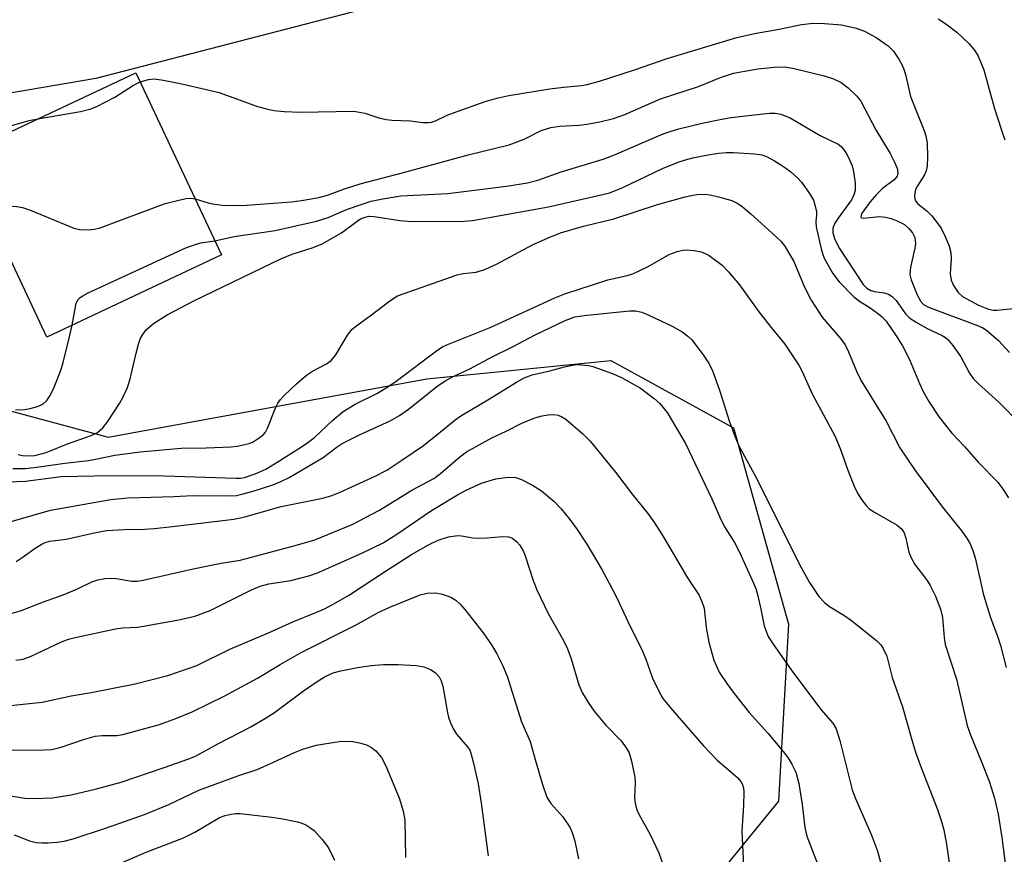
# Model space of a CAD drawing. Units: inches. Extents: x 1273769 to 1279769, y 577448 to 581449.
# Drawn here: x 1276422 to 1276611, y 581118 to 581278 of the extents above; entities that cross this region are included whole.
import ezdxf

# ---------------------------------------------------------------- set-up
doc = ezdxf.new("R2010")
doc.units = ezdxf.units.IN
doc.header["$MEASUREMENT"] = 0
for name, color, linetype in [('BLDG-Footprint', 5, 'Continuous'), ('NTRL-Trees', 3, 'Continuous'), ('Undefined', 1, 'Continuous')]:
    doc.layers.add(name, color=color, linetype=linetype)

msp = doc.modelspace()

# ---------------------------------------------------------------- linework, layer by layer
at = {"layer": 'BLDG-Footprint', "elevation": 509.95}
msp.add_lwpolyline([(1276460.86, 581232.88), (1276427.45, 581217.15), (1276411.02, 581252.06), (1276411.72, 581252.35), (1276444.44, 581267.75)], close=True, dxfattribs=at)
at = {"layer": 'NTRL-Trees'}
msp.add_lwpolyline([(1276194.54, 581094.21), (1276216.24, 581124.71), (1276254.37, 581166.95), (1276318.9, 581214.46), (1276358.2, 581219.74), (1276439.14, 581198.04), (1276500.15, 581209.18), (1276535.34, 581212.7), (1276558.81, 581199.8), (1276569.37, 581162.26), (1276567.42, 581128.36), (1276535.99, 581089.75)], dxfattribs=at)
msp.add_polyline3d([(1276666.74, 581233.23, 0), (1276608.67, 581285.44, 0), (1276529.48, 581290.72, 0), (1276436.8, 581266.67, 0), (1276364.65, 581254.35, 0), (1276298.37, 581229.13, 0), (1276213.31, 581165.77, 0), (1276139.99, 581142.9, 0), (1276064.32, 581094.21, 0), (1276020.05, 581087.76, 0)], dxfattribs=at)
at = {"layer": 'Undefined'}
for points, elevation in [([(1276445.27, 581265.99), (1276446.88, 581266.45), (1276447.99, 581266.57), (1276449.75, 581266.34), (1276453.26, 581265.64), (1276460.41, 581263.96), (1276467.76, 581261.31), (1276469.45, 581260.82), (1276470.88, 581260.51), (1276472.85, 581260.34), (1276475.97, 581260.21), (1276486.17, 581260.37), (1276488.27, 581260.03), (1276490.97, 581259.13), (1276492.35, 581258.83), (1276493.5, 581258.7), (1276497.05, 581258.53), (1276499.33, 581258.23), (1276500.49, 581258.2), (1276501.05, 581258.27), (1276501.82, 581258.52), (1276504.05, 581259.62), (1276505.27, 581260.1), (1276511.31, 581262.24), (1276513.55, 581262.91), (1276515.84, 581263.42), (1276523.67, 581264.7), (1276526.3, 581265.01), (1276529.73, 581265.28), (1276530.85, 581265.48), (1276533.2, 581266.15), (1276539.89, 581268.31), (1276546.11, 581270.49), (1276559.45, 581274.5), (1276562.82, 581275.28), (1276567.58, 581276.09), (1276571.87, 581276.97), (1276574.08, 581277.24), (1276576.26, 581277.19), (1276579.5, 581276.89), (1276582.3, 581276.31), (1276583.87, 581275.68), (1276586.11, 581274.49), (1276588.41, 581272.87), (1276589.45, 581271.87), (1276590.48, 581270.35), (1276591.03, 581269.3), (1276591.47, 581268.23), (1276591.8, 581267.15), (1276592.73, 581263.2), (1276595.38, 581256.51), (1276595.63, 581255.68), (1276595.9, 581254.28), (1276595.95, 581251.63), (1276595.86, 581249.86), (1276595.73, 581249), (1276595.41, 581248.19), (1276594.01, 581246.14), (1276593.63, 581245.4), (1276593.45, 581244.3), (1276593.56, 581243.5), (1276593.79, 581243.05), (1276594.13, 581242.68), (1276595.85, 581241.32), (1276596.81, 581240.35), (1276598.55, 581237.98), (1276599.36, 581236.44), (1276600.12, 581234.54), (1276600.44, 581233.37), (1276600.51, 581232.16), (1276600.28, 581229.3), (1276600.51, 581228.04), (1276600.91, 581227.05), (1276601.83, 581225.67), (1276602.65, 581224.92), (1276605.74, 581223.3), (1276607.62, 581222.49), (1276608.53, 581222.32), (1276609.31, 581222.31), (1276612.98, 581222.67)], 508), ([(1276455.8, 581243.63), (1276458.33, 581242.83), (1276459.15, 581242.64), (1276461.07, 581242.41), (1276463.31, 581242.34), (1276465.62, 581242.43), (1276474.28, 581243.06), (1276476.14, 581243.31), (1276479.49, 581243.89), (1276481.11, 581244.33), (1276484.4, 581245.55), (1276487.38, 581246.48), (1276495.7, 581248.65), (1276508.31, 581252.09), (1276515.89, 581253.93), (1276518.78, 581255.05), (1276522.05, 581256.67), (1276523.88, 581257.28), (1276525.54, 581257.56), (1276529.28, 581257.74), (1276530.74, 581257.89), (1276533.24, 581258.34), (1276535.86, 581258.98), (1276538.05, 581259.77), (1276544.85, 581262.73), (1276552.11, 581265.15), (1276556.37, 581266.85), (1276558.81, 581267.66), (1276563.51, 581268.51), (1276566.69, 581268.84), (1276568.73, 581268.86), (1276570.46, 581268.57), (1276576.15, 581267.16), (1276577.94, 581266.61), (1276579.43, 581265.88), (1276580.77, 581264.84), (1276582.41, 581263.28), (1276583.17, 581262.31), (1276586.09, 581256.81), (1276588.81, 581252.3), (1276589.6, 581250.77), (1276590.15, 581249.47), (1276590.3, 581248.54), (1276590.15, 581247.93), (1276589.56, 581247.23), (1276587.35, 581245.63), (1276586.13, 581244.38), (1276584.98, 581243.04), (1276583.74, 581241.42), (1276583.33, 581240.77), (1276583.19, 581240.22), (1276583.34, 581239.99), (1276583.69, 581239.9), (1276586.77, 581240.22), (1276587.93, 581240.12), (1276589.03, 581239.88), (1276590.29, 581239.38), (1276591.54, 581238.68), (1276592.37, 581237.96), (1276593.06, 581237.14), (1276593.53, 581236.2), (1276593.64, 581235.07), (1276593.52, 581234.21), (1276592.67, 581230.55), (1276592.57, 581229.16), (1276592.84, 581228.15), (1276593.98, 581225.22), (1276594.65, 581223.99), (1276595.19, 581223.42), (1276596.17, 581222.87), (1276605.53, 581219.39), (1276606.56, 581218.94), (1276607.27, 581218.5), (1276609.63, 581216.48), (1276611.63, 581214.22)], 510), ([(1276425.7, 581258.93), (1276433.9, 581260.34), (1276435.88, 581260.84), (1276436.97, 581261.32), (1276440.43, 581263.09), (1276444, 581265.4), (1276445.27, 581265.99)], 508), ([(1276419.17, 581257.19), (1276424.07, 581258.59), (1276425.7, 581258.93)], 508), ([(1276459.59, 581235.58), (1276463.26, 581236.39), (1276471.13, 581237.58), (1276479.04, 581239.36), (1276481.29, 581240.06), (1276484.68, 581241.54), (1276486.65, 581242.24), (1276489.5, 581243.16), (1276491.7, 581243.64), (1276495.17, 581244.17), (1276504.15, 581244.66), (1276515.37, 581246.03), (1276519.44, 581246.69), (1276521.36, 581247.19), (1276525.87, 581248.81), (1276533.89, 581251.21), (1276536.06, 581252.03), (1276545.4, 581256.05), (1276546.7, 581256.52), (1276548.34, 581256.99), (1276552.85, 581258.1), (1276556.26, 581258.83), (1276557.97, 581259.1), (1276561.12, 581259.53), (1276565.69, 581260.01), (1276566.81, 581260), (1276567.9, 581259.81), (1276569.68, 581259.1), (1276575.39, 581255.74), (1276578.84, 581254.07), (1276579.44, 581253.62), (1276579.83, 581253.2), (1276580.33, 581252.48), (1276580.82, 581251.56), (1276581.52, 581249.92), (1276581.8, 581248.86), (1276582.12, 581246.6), (1276582.09, 581245.2), (1276581.87, 581244.38), (1276581.43, 581243.4), (1276578.85, 581239.95), (1276578.2, 581238.96), (1276577.85, 581238.03), (1276577.81, 581237.11), (1276578.2, 581235.86), (1276579.14, 581234.13), (1276583.67, 581227.26), (1276584.37, 581226.52), (1276585.13, 581226.07), (1276585.83, 581225.9), (1276587.67, 581225.65), (1276588.46, 581225.36), (1276589.19, 581224.95), (1276589.94, 581224.18), (1276591.73, 581221.59), (1276592.56, 581220.8), (1276593.8, 581220), (1276595.86, 581218.84), (1276598.73, 581217.5), (1276599.42, 581217.06), (1276599.85, 581216.7), (1276600.78, 581215.57), (1276602.31, 581213.37), (1276603.96, 581210.27), (1276604.68, 581209.22), (1276605.7, 581208.2), (1276609.61, 581204.72), (1276613.74, 581200.47)], 512), ([(1276421.94, 581194.67), (1276422.78, 581194.48), (1276423.91, 581194.41), (1276425.15, 581194.52), (1276427.33, 581195.1), (1276431.39, 581196.75), (1276435.92, 581198.31), (1276437.15, 581198.93), (1276438.17, 581199.77), (1276439.06, 581200.96), (1276441.36, 581204.47), (1276442.04, 581205.74), (1276442.84, 581207.54), (1276443.39, 581209.16), (1276444.5, 581214.11), (1276444.97, 581215.83), (1276445.37, 581216.94), (1276445.79, 581217.66), (1276446.47, 581218.56), (1276447.84, 581219.79), (1276450.48, 581221.45), (1276455.7, 581224.16), (1276472.22, 581232.16), (1276474.39, 581233.04), (1276478.39, 581234.28), (1276480.13, 581235.03), (1276483.85, 581237.11), (1276486.81, 581239.36), (1276487.46, 581239.78), (1276488.13, 581240.08), (1276489.06, 581240.29), (1276490.09, 581240.27), (1276494.97, 581239.5), (1276497.41, 581239.26), (1276507.29, 581239.32), (1276508.88, 581239.48), (1276520.25, 581241.5), (1276523.4, 581242.12), (1276532.67, 581244.19), (1276535.11, 581244.8), (1276537.5, 581245.7), (1276545.24, 581249.42), (1276548.27, 581250.62), (1276549.67, 581251.09), (1276551.07, 581251.44), (1276553.6, 581251.97), (1276555.97, 581252.35), (1276557.42, 581252.46), (1276558.86, 581252.47), (1276562.88, 581252.26), (1276564.23, 581252.07), (1276565.15, 581251.75), (1276566.69, 581250.92), (1276568.43, 581249.83), (1276569.78, 581248.79), (1276571.06, 581247.67), (1276571.83, 581246.81), (1276573.4, 581244.64), (1276574.14, 581243.37), (1276574.49, 581242.25), (1276574.69, 581241.11), (1276574.7, 581240.54), (1276574.56, 581239.22), (1276574.65, 581238.27), (1276575.58, 581234.08), (1276575.91, 581232.97), (1276576.26, 581232.17), (1276577.81, 581229.33), (1276579.08, 581227.75), (1276581.85, 581224.85), (1276582.92, 581224.03), (1276584.96, 581222.78), (1276586.14, 581221.93), (1276587.27, 581221.02), (1276588.04, 581220.21), (1276590.11, 581217.23), (1276591.15, 581215.47), (1276592.52, 581212.85), (1276594.43, 581208.27), (1276595.12, 581206.77), (1276596.22, 581204.85), (1276598.17, 581201.83), (1276600.64, 581198.76), (1276603.01, 581196.24), (1276605.68, 581193.22), (1276609.4, 581189.4), (1276610.59, 581187.82), (1276611.47, 581186.38)], 514), ([(1276415.64, 581242.25), (1276417.34, 581242.39), (1276418.51, 581242.39), (1276421.67, 581242.13), (1276422.8, 581241.94), (1276424.45, 581241.37), (1276432.57, 581238.04), (1276433.69, 581237.76), (1276435.4, 581237.71), (1276436.55, 581237.8), (1276437.67, 581238.07), (1276450.07, 581242.73), (1276454.02, 581243.66), (1276454.87, 581243.75), (1276455.8, 581243.63)], 510), ([(1276420.9, 581192.01), (1276423.38, 581192.04), (1276425.94, 581192.31), (1276430.89, 581193.02), (1276435.4, 581193.56), (1276437.05, 581193.84), (1276440.46, 581194.58), (1276445.32, 581195.19), (1276453.14, 581195.92), (1276457.95, 581195.99), (1276462.72, 581196.17), (1276463.89, 581196.3), (1276465.02, 581196.53), (1276466.14, 581196.83), (1276466.92, 581197.15), (1276468.09, 581197.86), (1276468.91, 581198.55), (1276469.25, 581198.98), (1276469.64, 581199.73), (1276471.26, 581203.77), (1276471.65, 581204.53), (1276472.13, 581205.23), (1276472.91, 581206.06), (1276475.21, 581208.23), (1276477.12, 581209.87), (1276478.24, 581210.62), (1276480.96, 581212.03), (1276481.85, 581212.68), (1276482.72, 581213.8), (1276484.98, 581217.53), (1276485.87, 581218.66), (1276486.74, 581219.38), (1276489.3, 581221.21), (1276493.05, 581224.11), (1276494.53, 581225.04), (1276505.97, 581229.09), (1276507.08, 581229.36), (1276509.58, 581229.59), (1276511.38, 581230.17), (1276513.48, 581231.15), (1276520.4, 581234.81), (1276523.37, 581236.17), (1276525.72, 581237.1), (1276530.14, 581238.37), (1276535.91, 581239.78), (1276544.29, 581242.54), (1276549.59, 581243.99), (1276551.05, 581244.33), (1276551.9, 581244.45), (1276553.3, 581244.49), (1276554.34, 581244.38), (1276555.98, 581244.02), (1276558.52, 581243.28), (1276559.55, 581242.82), (1276560.41, 581242.22), (1276562.13, 581240.76), (1276566.95, 581236.44), (1276567.99, 581235.4), (1276568.7, 581234.46), (1276570.36, 581231.64), (1276572.4, 581226.73), (1276573.67, 581224.23), (1276575.8, 581220.99), (1276579.31, 581216.92), (1276580.18, 581215.68), (1276580.82, 581214.35), (1276582.38, 581210.67), (1276583.29, 581208.8), (1276588.06, 581201.1), (1276590.65, 581195.98), (1276593.6, 581191.64), (1276598.84, 581184.64), (1276602.53, 581180.02), (1276603.54, 581178.59), (1276604.13, 581177.59), (1276604.65, 581176.3), (1276605.14, 581174.68), (1276606.62, 581168.09), (1276607.09, 581166.38), (1276608, 581163.52), (1276609.44, 581159.77), (1276609.95, 581158.16), (1276611.01, 581153.92)], 516), ([(1276432.26, 581219.42), (1276433.05, 581223.64), (1276433.44, 581224.35), (1276433.82, 581224.75), (1276434.29, 581225.08), (1276435.32, 581225.62), (1276454.14, 581234.34), (1276456.85, 581235.19), (1276459.59, 581235.58)], 512), ([(1276419.99, 581189.46), (1276423.34, 581189.57), (1276430.17, 581190.47), (1276439.77, 581190.68), (1276449.97, 581190.6), (1276463.59, 581190.15), (1276464.47, 581190.18), (1276465.28, 581190.3), (1276467.3, 581190.97), (1276469.31, 581191.92), (1276471.54, 581193.23), (1276476.19, 581196.15), (1276477.4, 581196.97), (1276478.66, 581197.97), (1276482.15, 581201.25), (1276484.17, 581202.91), (1276486.44, 581204.3), (1276490.7, 581206.45), (1276492.9, 581207.78), (1276494.27, 581208.73), (1276502.27, 581214.7), (1276503.15, 581215.28), (1276503.99, 581215.7), (1276512.29, 581219.01), (1276524.67, 581224.66), (1276526.58, 581225.45), (1276534.78, 581228.12), (1276538.48, 581228.93), (1276539.54, 581229.29), (1276542.38, 581230.61), (1276546.53, 581232.97), (1276548.07, 581233.57), (1276549.13, 581233.82), (1276549.97, 581233.88), (1276551.33, 581233.76), (1276552.67, 581233.48), (1276553.43, 581233.19), (1276554.15, 581232.77), (1276556.65, 581230.94), (1276557.88, 581229.68), (1276559.96, 581227.19), (1276563.71, 581222), (1276566.29, 581218.68), (1276568.63, 581215.84), (1276571.35, 581211.77), (1276572, 581210.55), (1276573.88, 581206.29), (1276578.21, 581198.28), (1276579.24, 581195.82), (1276580.71, 581191.72), (1276581.93, 581188.66), (1276582.55, 581187.3), (1276583.32, 581186.06), (1276584.19, 581184.91), (1276584.81, 581184.31), (1276585.79, 581183.67), (1276590.12, 581181.19), (1276590.97, 581180.5), (1276591.5, 581179.71), (1276591.83, 581178.71), (1276592.4, 581175.98), (1276592.8, 581174.91), (1276593.54, 581173.64), (1276595.86, 581170.61), (1276596.49, 581169.64), (1276597.5, 581167.57), (1276598.46, 581165.09), (1276598.85, 581163.49), (1276599.13, 581159.65), (1276599.35, 581158.35), (1276601.49, 581151.71), (1276603.57, 581142.82), (1276604.18, 581141.03), (1276606.31, 581135.91), (1276607.75, 581132.17), (1276608.8, 581128.94), (1276609.46, 581125.86), (1276610.18, 581121.42), (1276610.86, 581115.96)], 518), ([(1276417.69, 581181.02), (1276428.12, 581184.07), (1276439.65, 581186.1), (1276442.96, 581186.41), (1276451.77, 581186.66), (1276455.31, 581186.83), (1276462.64, 581186.79), (1276463.7, 581186.88), (1276465.01, 581187.14), (1276467.12, 581187.74), (1276470.65, 581188.89), (1276472.23, 581189.53), (1276473.78, 581190.29), (1276480.28, 581194.15), (1276482.96, 581196.15), (1276483.96, 581196.77), (1276487.37, 581198.55), (1276493.13, 581201.16), (1276494.94, 581202.17), (1276496.63, 581203.35), (1276502.34, 581207.91), (1276503.79, 581208.87), (1276505.09, 581209.56), (1276508.36, 581211.06), (1276512.68, 581213.36), (1276516.56, 581215.3), (1276520.87, 581217.61), (1276526.65, 581220.36), (1276528.48, 581221.03), (1276530.77, 581221.39), (1276538.98, 581222.21), (1276540.16, 581222.17), (1276541.32, 581221.93), (1276542.65, 581221.39), (1276547.08, 581219.25), (1276549.04, 581218.14), (1276550.09, 581217.32), (1276550.84, 581216.61), (1276553.04, 581213.74), (1276554.17, 581212.06), (1276554.87, 581210.55), (1276556.19, 581206.8), (1276558.09, 581200.92), (1276559, 581198.39), (1276559.8, 581196.49), (1276563.23, 581190.14), (1276571.44, 581173.65), (1276573.37, 581170.22), (1276575.17, 581167.52), (1276576.32, 581166.31), (1276577.23, 581165.63), (1276579.97, 581163.95), (1276581.4, 581162.93), (1276586.23, 581159.06), (1276587.05, 581158.25), (1276587.5, 581157.59), (1276588.17, 581156.12), (1276589.17, 581152.02), (1276591.19, 581146.43), (1276592.93, 581140.11), (1276593.65, 581137.75), (1276594.82, 581134.58), (1276597.9, 581126.79), (1276598.6, 581124.66), (1276599.06, 581122.87), (1276599.57, 581120.11), (1276600.48, 581113.87)], 520), ([(1276421.45, 581203.22), (1276423.13, 581203.29), (1276424.24, 581203.48), (1276425.62, 581203.88), (1276426.64, 581204.35), (1276427.41, 581205.04), (1276428.05, 581205.99), (1276428.83, 581207.57), (1276430.03, 581210.65), (1276430.49, 581212.04), (1276431.73, 581216.93), (1276432.26, 581219.42)], 512), ([(1276421.56, 581174.23), (1276422.73, 581174.98), (1276425.23, 581176.8), (1276426.35, 581177.5), (1276427.1, 581177.84), (1276427.94, 581178.08), (1276431.14, 581178.48), (1276436.79, 581179.79), (1276438.82, 581180.15), (1276442.3, 581180.37), (1276446.18, 581180.42), (1276447.95, 581180.52), (1276451.47, 581180.89), (1276463.19, 581182.33), (1276465.35, 581182.79), (1276472.3, 581184.75), (1276480.26, 581186.32), (1276481.98, 581186.85), (1276483.58, 581187.52), (1276490.29, 581190.54), (1276492.5, 581191.73), (1276495.36, 581193.6), (1276499.48, 581196.44), (1276502.76, 581199.01), (1276505.55, 581201.33), (1276506.64, 581202.12), (1276512.12, 581205.36), (1276517.31, 581208.54), (1276518.76, 581209.34), (1276520.28, 581209.92), (1276523.7, 581210.7), (1276526.46, 581211.47), (1276528.02, 581211.82), (1276528.83, 581211.9), (1276529.68, 581211.88), (1276531.1, 581211.73), (1276531.94, 581211.55), (1276535.51, 581210.28), (1276537.38, 581209.42), (1276541.04, 581207.4), (1276543.66, 581205.43), (1276544.71, 581204.44), (1276546.11, 581202.71), (1276549.64, 581196.77), (1276554.68, 581186.2), (1276556.41, 581182.26), (1276557.24, 581180.69), (1276559, 581177.84), (1276560.01, 581176.03), (1276562.43, 581170.67), (1276563.08, 581169.04), (1276563.48, 581167.65), (1276564.08, 581165.11), (1276564.69, 581161.88), (1276565.49, 581159.87), (1276566.43, 581158.37), (1276569.84, 581153.5), (1276575.55, 581145.9), (1276577.86, 581143.26), (1276578.47, 581142.19), (1276579.18, 581139.97), (1276581.52, 581130.5), (1276582.16, 581128.87), (1276585.26, 581121.82), (1276586.38, 581118.76), (1276590.75, 581102.78)], 522), ([(1276420.56, 581164.26), (1276422.38, 581164.79), (1276426.8, 581166.5), (1276430.53, 581167.83), (1276433.15, 581168.95), (1276436.07, 581170.31), (1276437.16, 581170.7), (1276438.52, 581170.95), (1276439.9, 581171.05), (1276440.72, 581170.99), (1276443.72, 581170.46), (1276444.71, 581170.47), (1276445.84, 581170.63), (1276455.43, 581172.8), (1276460.81, 581173.87), (1276464.41, 581174.48), (1276474.98, 581177.26), (1276478.73, 581178.38), (1276485.84, 581181.27), (1276491.11, 581184.03), (1276497.25, 581187.87), (1276501.46, 581190.1), (1276502.75, 581191.07), (1276506.45, 581194.28), (1276507.76, 581195.23), (1276512.56, 581197.87), (1276515.32, 581199.14), (1276518.33, 581200.7), (1276520.79, 581201.74), (1276522.2, 581202.11), (1276523.34, 581202.31), (1276524.45, 581202.35), (1276525.26, 581202.22), (1276526.01, 581201.93), (1276526.72, 581201.48), (1276530.02, 581198.68), (1276531.43, 581197.22), (1276536.28, 581191.34), (1276539.43, 581187.11), (1276542.42, 581183.4), (1276543.73, 581181.59), (1276545.35, 581179), (1276550.06, 581171.07), (1276552.17, 581167.84), (1276552.8, 581166.59), (1276553.22, 581165.26), (1276553.59, 581161.58), (1276554.09, 581158.81), (1276555.09, 581155.36), (1276555.62, 581154.06), (1276556.12, 581153.07), (1276557.54, 581150.85), (1276558.93, 581148.97), (1276561.83, 581145.35), (1276565.39, 581141.37), (1276568.36, 581137.86), (1276569.26, 581136.69), (1276570.01, 581135.45), (1276570.74, 581133.88), (1276571.31, 581131.72), (1276571.94, 581127.69), (1276572.49, 581123.3), (1276572.84, 581121.68), (1276577.05, 581110.78)], 524), ([(1276419.28, 581146.53), (1276426.51, 581147.31), (1276432.1, 581148.49), (1276435.91, 581149.14), (1276444.36, 581150.81), (1276450.58, 581152.38), (1276456.13, 581154.32), (1276462.46, 581157.43), (1276469.82, 581160.55), (1276474.51, 581162.65), (1276478.92, 581164.43), (1276480.54, 581165.16), (1276482.37, 581166.1), (1276485.33, 581167.86), (1276492.21, 581172.38), (1276497.24, 581175.54), (1276500.47, 581177.44), (1276502.33, 581178.31), (1276504.3, 581178.93), (1276506.05, 581179.2), (1276506.81, 581179.14), (1276508.95, 581178.73), (1276509.78, 581178.68), (1276511.72, 581178.75), (1276514.64, 581179.03), (1276515.76, 581178.96), (1276516.51, 581178.67), (1276517.39, 581177.99), (1276517.94, 581177.36), (1276518.63, 581176.13), (1276519.06, 581175.1), (1276520.47, 581170.57), (1276521.18, 581168.78), (1276523.38, 581164.27), (1276526.29, 581159.08), (1276527.09, 581157.5), (1276527.74, 581155.62), (1276529.24, 581150.62), (1276529.95, 581149.02), (1276531.18, 581147.02), (1276532.19, 581145.58), (1276534.43, 581142.92), (1276537.35, 581139.88), (1276538.32, 581138.57), (1276538.84, 581137.62), (1276539.34, 581136), (1276539.96, 581132.94), (1276540.02, 581131.87), (1276539.91, 581129.08), (1276540.02, 581127.97), (1276540.27, 581126.9), (1276540.73, 581125.86), (1276542.88, 581121.98), (1276544.57, 581118.49), (1276546.27, 581113.47)], 528), ([(1276420.27, 581138.12), (1276426.97, 581138.17), (1276428.38, 581138.27), (1276430.2, 581138.67), (1276434.43, 581140.14), (1276436.67, 581140.77), (1276438.05, 581140.94), (1276440.83, 581140.94), (1276441.97, 581141.1), (1276448.97, 581143.01), (1276452.09, 581144.16), (1276455.23, 581145.47), (1276461.48, 581148.49), (1276467.72, 581151.89), (1276472.1, 581154.53), (1276476.11, 581156.81), (1276486.64, 581162.08), (1276490.81, 581164.44), (1276493.09, 581165.47), (1276498.86, 581167.83), (1276500.21, 581168.15), (1276501.81, 581168.24), (1276503.17, 581167.96), (1276504.75, 581167.37), (1276505.7, 581166.8), (1276506.54, 581166.07), (1276507.45, 581165.03), (1276510.91, 581160.6), (1276512.52, 581158.25), (1276513.56, 581156.52), (1276514.61, 581154.39), (1276515.49, 581152.25), (1276518.26, 581143.54), (1276519.94, 581139.76), (1276520.87, 581136.3), (1276522.27, 581131.54), (1276523.14, 581129.1), (1276523.88, 581127.9), (1276526.19, 581125.34), (1276527.53, 581123.41), (1276527.99, 581122.36), (1276528.47, 581120.71), (1276529.2, 581117.34)], 530), ([(1276419.34, 581129.54), (1276423.24, 581128.95), (1276424.98, 581128.85), (1276428.52, 581129), (1276432.06, 581129.6), (1276436.66, 581130.63), (1276441.63, 581132.01), (1276449.87, 581134.78), (1276454.44, 581136.42), (1276455.86, 581137), (1276460.27, 581139.42), (1276466.46, 581142.61), (1276469.3, 581144.25), (1276470.97, 581145.34), (1276476.53, 581149.46), (1276479.18, 581151.28), (1276480.69, 581152.21), (1276482.25, 581152.93), (1276483.67, 581153.31), (1276486.86, 581153.96), (1276489.51, 581154.32), (1276491.87, 581154.48), (1276494.67, 581154.54), (1276498.17, 581154.32), (1276499.59, 581154.06), (1276500.84, 581153.56), (1276501.74, 581152.97), (1276502.5, 581152.12), (1276502.88, 581151.39), (1276503.2, 581150.36), (1276504.1, 581145.24), (1276504.31, 581144.41), (1276504.69, 581143.37), (1276505.27, 581142.12), (1276505.83, 581141.16), (1276507.96, 581138.75), (1276508.37, 581138.09), (1276508.58, 581137.57), (1276509.04, 581135.91), (1276509.98, 581131.69), (1276510.56, 581127.95), (1276511.87, 581117.89)], 532), ([(1276421.17, 581121.94), (1276424.09, 581120.75), (1276425.42, 581120.44), (1276426.5, 581120.37), (1276427.67, 581120.4), (1276429.43, 581120.53), (1276430.77, 581120.72), (1276432.44, 581121.18), (1276438.66, 581123.17), (1276446.09, 581125.81), (1276450.76, 581127.74), (1276456.54, 581130.47), (1276463.98, 581133.19), (1276467.65, 581134.43), (1276470.83, 581135.83), (1276474.8, 581137.7), (1276476.45, 581138.33), (1276478.99, 581139.06), (1276483.4, 581139.76), (1276485.64, 581139.84), (1276487.27, 581139.55), (1276488.6, 581139.12), (1276489.59, 581138.65), (1276490.41, 581137.96), (1276491.47, 581136.7), (1276492.29, 581135.15), (1276494.89, 581128.82), (1276495.61, 581126.43), (1276495.91, 581124.74), (1276496.08, 581117.58)], 534), ([(1276435.46, 581113.88), (1276446.46, 581118.61), (1276453.58, 581121.32), (1276455.78, 581122.42), (1276460.5, 581125.21), (1276461.58, 581125.62), (1276462.69, 581125.9), (1276463.55, 581125.99), (1276464.41, 581125.97), (1276470.5, 581125.31), (1276472.23, 581125.04), (1276475.38, 581124.38), (1276476.21, 581124.14), (1276476.98, 581123.8), (1276477.92, 581123.22), (1276478.57, 581122.72), (1276480.12, 581121.03), (1276481.31, 581119.41), (1276482.47, 581117.08)], 536)]:
    msp.add_lwpolyline(points, dxfattribs=dict(at, elevation=elevation))
for points in [[(1276598.01, 581278.05, 506), (1276599.48, 581277.12, 506), (1276601.56, 581275.53, 506), (1276603.85, 581273.34, 506), (1276604.97, 581272.08, 506), (1276605.66, 581270.91, 506), (1276606.75, 581268.34, 506), (1276608.68, 581261.08, 506), (1276610.16, 581256.6, 506), (1276610.77, 581254.94, 506)], [(1276421.47, 581155.35, 526), (1276422.92, 581155.54, 526), (1276424.46, 581156.08, 526), (1276430.27, 581158.86, 526), (1276431.56, 581159.33, 526), (1276432.83, 581159.68, 526), (1276440.57, 581161.36, 526), (1276441.91, 581161.55, 526), (1276444.77, 581161.68, 526), (1276445.94, 581161.82, 526), (1276452.68, 581163.04, 526), (1276455.75, 581163.75, 526), (1276458.71, 581164.85, 526), (1276466.46, 581168.74, 526), (1276468.24, 581169.51, 526), (1276469.92, 581169.93, 526), (1276474.11, 581170.58, 526), (1276477.56, 581171.49, 526), (1276479.25, 581172.03, 526), (1276487.73, 581175.83, 526), (1276491.82, 581177.81, 526), (1276494.4, 581179.43, 526), (1276501.04, 581183.95, 526), (1276506.03, 581186.97, 526), (1276507.67, 581187.88, 526), (1276510.59, 581189.22, 526), (1276512.24, 581189.75, 526), (1276513.37, 581190.03, 526), (1276515.71, 581190.33, 526), (1276517.16, 581190.27, 526), (1276518.27, 581189.9, 526), (1276520.39, 581188.82, 526), (1276522.09, 581187.73, 526), (1276524.46, 581185.78, 526), (1276525.85, 581184.33, 526), (1276527.51, 581182.25, 526), (1276528.92, 581180.37, 526), (1276530.75, 581177.53, 526), (1276533.63, 581172.69, 526), (1276535.05, 581170.06, 526), (1276536.55, 581167.14, 526), (1276538.63, 581162.71, 526), (1276541.46, 581156.96, 526), (1276542.15, 581155.33, 526), (1276543.36, 581151.9, 526), (1276544.61, 581149.29, 526), (1276545.31, 581148.03, 526), (1276547.14, 581145.74, 526), (1276553.08, 581138.93, 526), (1276555.69, 581136.23, 526), (1276559.68, 581132.81, 526), (1276560.23, 581132.15, 526), (1276560.51, 581131.67, 526), (1276560.77, 581130.88, 526), (1276560.83, 581130.06, 526), (1276560.76, 581127.53, 526), (1276560.45, 581122.64, 526), (1276560.82, 581114.63, 526)]]:
    msp.add_polyline3d(points, dxfattribs=at)

doc.saveas('drawing.dxf')
